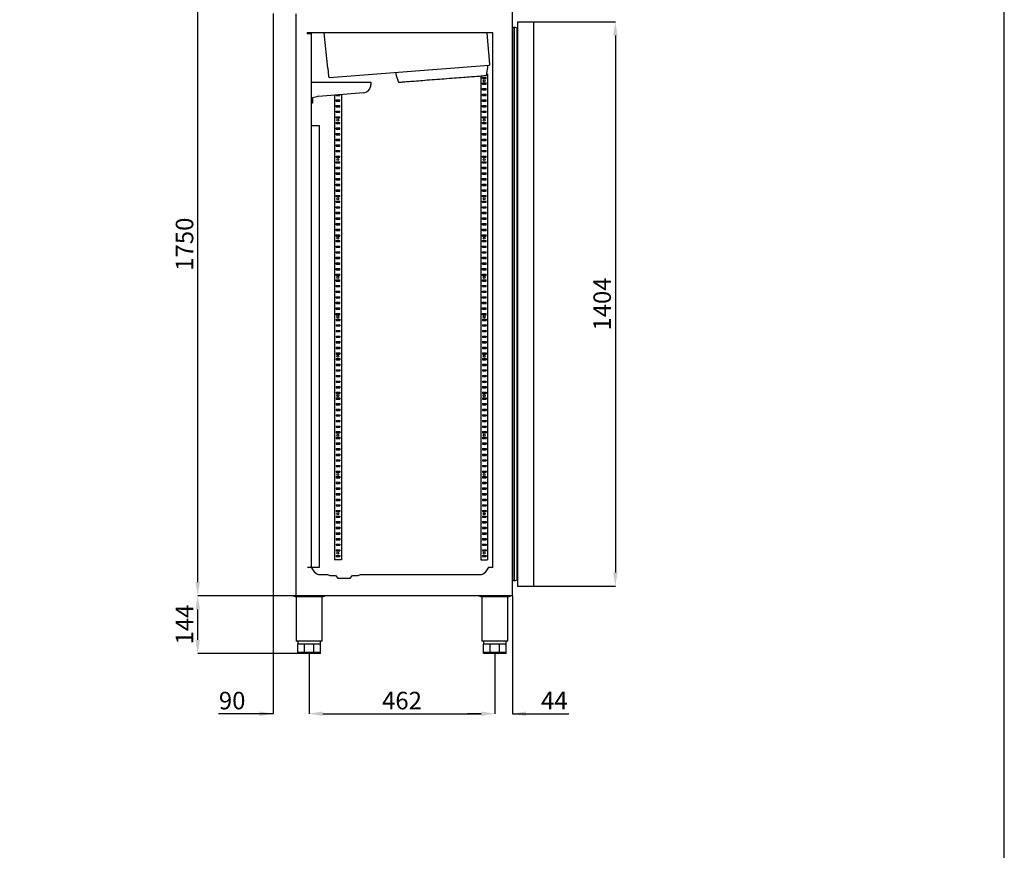
# Model space of a CAD drawing. Units: millimetres. Extents: x -2897 to 7263, y -26252 to 2488.
# Drawn here: x -387 to 2062, y -1014 to 1054 of the extents above; entities that cross this region are included whole.
import ezdxf

# ---------------------------------------------------------------- set-up
doc = ezdxf.new("R2010")
doc.units = ezdxf.units.MM
doc.header["$PDSIZE"] = -1
doc.layers.add('ACOTA', color=2, linetype='Continuous')
doc.layers.add('FORMATO', color=180, linetype='Continuous')
doc.styles.add('SLDTEXTSTYLE1', font='TXT', dxfattribs={"width": 0.7})
doc.dimstyles.new('SLDDIMSTYLE1', dxfattribs={"dimtxt": 43.661418, "dimasz": 34, "dimexe": 0, "dimexo": 0.0625, "dimgap": 10.915354, "dimtad": 1, "dimdec": 1, "dimrnd": 1e-09, "dimzin": 12, "dimdsep": 46, "dimtxsty": 'SLDTEXTSTYLE1', "dimsah": 1, "dimcen": 0.09, "dimadec": 0, "dimazin": 0, "dimtfac": 1, "dimtdec": 1, "dimtofl": 0, "dimtmove": 0, "dimatfit": 3, "dimfxl": 0, "dimtolj": 1, "dimtzin": 12, "dimarcsym": 0})

# ---------------------------------------------------------------- blocks, each defined once
blk = doc.blocks.new('A$C21910')
at = {"color": 0, "linetype": 'ByBlock', "lineweight": -2}
for p, q in [((0, 144), (0, 142.5)), ((80, 142.5), (0, 142.5)), ((2.6, 142.5), (7.5, 141)), ((7.5, 141), (7.5, 31)), ((72.5, 141), (7.5, 141)), ((72.5, 141), (77.4, 142.5)), ((72.5, 31), (72.5, 141)), ((80, 144), (80, 142.5)), ((80, 144), (80, 144)), ((72.5, 31), (7.5, 31)), ((12, 31), (12, 23)), ((68, 23), (68, 31)), ((12, 3), (12, 23)), ((12.6, 23), (12, 23)), ((28.4, 3), (12, 3)), ((12, 0), (12, 3)), ((28.4, 0), (12, 0)), ((20.2, 23), (12.6, 23)), ((27.8, 23), (20.2, 23)), ((28.4, 23), (27.8, 23)), ((28.4, 3), (28.4, 23)), ((29.2, 23), (28.4, 23)), ((51.6, 3), (28.4, 3)), ((28.4, 0), (28.4, 3)), ((51.6, 0), (28.4, 0)), ((40, 23), (29.2, 23)), ((50.8, 23), (40, 23)), ((51.6, 23), (50.8, 23)), ((51.6, 3), (51.6, 23)), ((52.2, 23), (51.6, 23)), ((68, 3), (51.6, 3)), ((51.6, 0), (51.6, 3)), ((68, 0), (51.6, 0)), ((59.8, 23), (52.2, 23)), ((67.4, 23), (59.8, 23)), ((68, 23), (67.4, 23)), ((68, 3), (68, 23)), ((68, 0), (68, 3))]:
    blk.add_line(p, q, dxfattribs=at)
blk.add_line((0, 144), (80, 144))
for centre, start, end in [((2.4, 141.5), 73.3008, 90), ((77.6, 141.5), 90, 106.6992)]:
    blk.add_arc(centre, 1, start, end, dxfattribs=at)
blk = doc.blocks.new('A$C26387')
at = {"color": 0, "linetype": 'ByBlock', "lineweight": -2}
for p, q in [((12.9, 1404.2), (12.9, 0)), ((12.9, 1404.2), (52.6, 1404.2)), ((52.6, 1404.2), (52.6, 0)), ((0, 1386.2), (0, 18)), ((10.9, 1388.8), (12.7, 1389.1)), ((10.9, 1388.8), (10.9, 15.4)), ((10.9, 15.4), (12.7, 15.1)), ((12.9, 0), (52.6, 0))]:
    blk.add_line(p, q, dxfattribs=at)
blk.add_line((4.3, 1390.6), (4.3, 13.6))
for centre, radius, start, end in [((4.4, 1386.2), 4.36, 91.047, 181.9644), ((4.4, 1386.2), 4.36, 91.047, 180), ((4.5, 1378.6), 12, 57.7758, 91.047), ((12.7, 1388.7), 0.375, 57.5882, 99.9039), ((4.4, 18), 4.36, 178.0356, 268.953), ((4.4, 18), 4.36, 180, 268.953), ((4.5, 25.6), 12, 268.953, 302.2242), ((12.7, 15.5), 0.375, 260.0961, 302.231)]:
    blk.add_arc(centre, radius, start, end, dxfattribs=at)
blk = doc.blocks.new('*D2047')
at = {"layer": 'ACOTA', "color": 0, "lineweight": -2}
for p, q in [((890.9, 1048.5), (1094.5, 1048.5)), ((1094.5, 1014.5), (1094.5, -321.7)), ((890.9, -355.7), (1094.5, -355.7))]:
    blk.add_line(p, q, dxfattribs=at)
at = {"layer": 'ACOTA', "color": 0}
for points in [[(1100.1, 1014.5), (1088.8, 1014.5), (1094.5, 1048.5)], [(1088.8, -321.7), (1100.1, -321.7), (1094.5, -355.7)]]:
    blk.add_solid(points, dxfattribs=at)
at = {"layer": 'Defpoints', "color": 0}
for p in [(890.9, 1048.5), (890.9, -355.7), (1094.5, -355.7)]:
    blk.add_point(p, dxfattribs=at)
at = {"layer": 'ACOTA', "color": 0, "insert": (1061.7, 346.4), "char_height": 43.66, "attachment_point": 5, "rotation": 90, "style": 'SLDTEXTSTYLE1'}
blk.add_mtext('\\A1;1404', dxfattribs=at)
blk = doc.blocks.new('*D2049')
at = {"layer": 'ACOTA', "color": 0, "lineweight": -2}
for p, q in [((243, -379.7), (55.5, -379.7)), ((55.5, -489.7), (55.5, -413.7)), ((304.6, -523.7), (55.5, -523.7))]:
    blk.add_line(p, q, dxfattribs=at)
at = {"layer": 'ACOTA', "color": 0}
for points in [[(61.1, -413.7), (49.8, -413.7), (55.5, -379.7)], [(49.8, -489.7), (61.1, -489.7), (55.5, -523.7)]]:
    blk.add_solid(points, dxfattribs=at)
at = {"layer": 'Defpoints', "color": 0}
for p in [(55.5, -379.7), (243.1, -379.7), (304.7, -523.7)]:
    blk.add_point(p, dxfattribs=at)
at = {"layer": 'ACOTA', "color": 0, "insert": (22.7, -451.7), "char_height": 43.66, "attachment_point": 5, "rotation": 90, "style": 'SLDTEXTSTYLE1'}
blk.add_mtext('\\A1;144', dxfattribs=at)
blk = doc.blocks.new('*D2050')
at = {"layer": 'ACOTA', "color": 0, "lineweight": -2}
for p, q in [((243, 1370.5), (55.5, 1370.5)), ((55.5, -345.7), (55.5, 1336.5)), ((242, -379.7), (55.5, -379.7))]:
    blk.add_line(p, q, dxfattribs=at)
at = {"layer": 'ACOTA', "color": 0}
for points in [[(61.1, 1336.5), (49.8, 1336.5), (55.5, 1370.5)], [(49.8, -345.7), (61.1, -345.7), (55.5, -379.7)]]:
    blk.add_solid(points, dxfattribs=at)
at = {"layer": 'Defpoints', "color": 0}
for p in [(55.5, 1370.5), (243.1, 1370.5), (242.1, -379.7)]:
    blk.add_point(p, dxfattribs=at)
at = {"layer": 'ACOTA', "color": 0, "insert": (22.7, 495.4), "char_height": 43.66, "attachment_point": 5, "rotation": 90, "style": 'SLDTEXTSTYLE1'}
blk.add_mtext('\\A1;1750', dxfattribs=at)
blk = doc.blocks.new('*D2051')
at = {"layer": 'ACOTA', "color": 0, "lineweight": -2}
for p, q in [((243.1, -379.8), (243.1, -673.5)), ((332.7, -523.8), (332.7, -673.5)), ((243.1, -673.5), (107.4, -673.5)), ((209.1, -673.5), (175.1, -673.5)), ((366.7, -673.5), (400.7, -673.5))]:
    blk.add_line(p, q, dxfattribs=at)
at = {"layer": 'ACOTA', "color": 0}
for points in [[(209.1, -679.2), (209.1, -667.8), (243.1, -673.5)], [(366.7, -667.8), (366.7, -679.2), (332.7, -673.5)]]:
    blk.add_solid(points, dxfattribs=at)
at = {"layer": 'Defpoints', "color": 0}
for p in [(243.1, -379.7), (332.7, -523.7), (332.7, -673.5)]:
    blk.add_point(p, dxfattribs=at)
at = {"layer": 'ACOTA', "color": 0, "insert": (141.2, -640.8), "char_height": 43.66, "attachment_point": 5, "style": 'SLDTEXTSTYLE1'}
blk.add_mtext('\\A1;90', dxfattribs=at)
blk = doc.blocks.new('*D2052')
at = {"layer": 'ACOTA', "color": 0, "lineweight": -2}
for p, q in [((332.7, -523.8), (332.7, -673.5)), ((794.7, -523.8), (794.7, -673.5)), ((366.7, -673.5), (760.7, -673.5))]:
    blk.add_line(p, q, dxfattribs=at)
at = {"layer": 'ACOTA', "color": 0}
for points in [[(366.7, -667.8), (366.7, -679.2), (332.7, -673.5)], [(760.7, -679.2), (760.7, -667.8), (794.7, -673.5)]]:
    blk.add_solid(points, dxfattribs=at)
at = {"layer": 'Defpoints', "color": 0}
for p in [(332.7, -523.7), (794.7, -523.7), (794.7, -673.5)]:
    blk.add_point(p, dxfattribs=at)
at = {"layer": 'ACOTA', "color": 0, "insert": (563.7, -640.8), "char_height": 43.66, "attachment_point": 5, "style": 'SLDTEXTSTYLE1'}
blk.add_mtext('\\A1;462', dxfattribs=at)
blk = doc.blocks.new('*D2053')
at = {"layer": 'ACOTA', "color": 0, "lineweight": -2}
for p, q in [((838.3, -379.8), (838.3, -673.5)), ((794.7, -523.8), (794.7, -673.5)), ((760.7, -673.5), (726.7, -673.5)), ((838.3, -673.5), (979, -673.5)), ((872.3, -673.5), (906.3, -673.5))]:
    blk.add_line(p, q, dxfattribs=at)
at = {"layer": 'ACOTA', "color": 0}
for points in [[(760.7, -679.2), (760.7, -667.8), (794.7, -673.5)], [(872.3, -667.8), (872.3, -679.2), (838.3, -673.5)]]:
    blk.add_solid(points, dxfattribs=at)
at = {"layer": 'Defpoints', "color": 0}
for p in [(838.3, -379.7), (794.7, -523.7), (838.3, -673.5)]:
    blk.add_point(p, dxfattribs=at)
at = {"layer": 'ACOTA', "color": 0, "insert": (942.6, -640.8), "char_height": 43.66, "attachment_point": 5, "style": 'SLDTEXTSTYLE1'}
blk.add_mtext('\\A1;44', dxfattribs=at)

msp = doc.modelspace()

# ---------------------------------------------------------------- linework, layer by layer
at = {"color": 0, "linetype": 'ByBlock', "lineweight": -2}
for p, q in [((838.3, -379.7), (838.3, 1370.5)), ((243.1, 1069.8), (243.1, -379.7)), ((299.7, 1069), (299.7, -379.7)), ((789.3, 1021.2), (327.8, 1021.2)), ((327.8, 1020.7), (327.8, 1021.2)), ((327.8, 1020.7), (327.8, 1020.2)), ((327.8, 1020.2), (338.8, 1020.2)), ((338.8, -309.3), (338.8, 1020.2)), ((379.6, 933.2), (369.8, 1021.2)), ((782, 943.4), (776, 1020.8)), ((789.3, -309.8), (789.3, 1021.2)), ((379.6, 933.2), (381.2, 912.6)), ((383.6, 910.5), (779.9, 940.9)), ((773.6, 915.3), (777.2, 935.7)), ((777.2, 935.7), (776.8, 940.7)), ((548.1, 923.1), (548.5, 918.1)), ((548.5, 918.1), (555.2, 898.6)), ((759.8, 914.3), (759.8, -290.3)), ((763.8, 910.7), (772.8, 910.7)), ((763.8, 907.7), (763.8, 910.7)), ((763.8, 907.7), (772.8, 907.7)), ((772.8, 907.7), (772.8, 910.7)), ((775.8, 918.7), (774.2, 918.7)), ((776.8, 918.7), (775.8, 918.7)), ((776.8, 918.7), (776.8, -290.3)), ((339.3, 898.7), (353.3, 898.7)), ((353.3, 898.7), (354.8, 898.7)), ((354.8, 898.7), (441.8, 898.7)), ((441.8, 898.7), (443.3, 898.7)), ((443.3, 898.7), (466.3, 898.7)), ((466.3, 898.7), (486.3, 898.7)), ((486.3, 898.7), (486.3, 892.2)), ((763.8, 896.7), (772.8, 896.7)), ((763.8, 893.7), (763.8, 896.7)), ((763.8, 893.7), (772.8, 893.7)), ((763.8, 882.7), (772.8, 882.7)), ((763.8, 879.7), (763.8, 882.7)), ((772.8, 893.7), (772.8, 896.7)), ((772.8, 879.7), (772.8, 882.7)), ((351.7, 862.6), (341.3, 859.3)), ((467.8, 872.2), (356.2, 863.4)), ((396, 866.6), (395.8, -290.3)), ((399.8, 865.7), (399.8, 866.9)), ((399.8, 865.7), (408.8, 865.7)), ((408.8, 865.7), (408.8, 867.6)), ((412.8, 867.9), (412.8, -290.3)), ((763.8, 879.7), (772.8, 879.7)), ((763.8, 868.7), (772.8, 868.7)), ((763.8, 865.7), (763.8, 868.7)), ((763.8, 865.7), (772.8, 865.7)), ((772.8, 865.7), (772.8, 868.7)), ((341.3, 846.8), (339.3, 846.8)), ((399.8, 854.7), (408.8, 854.7)), ((399.8, 851.7), (399.8, 854.7)), ((399.8, 851.7), (408.8, 851.7)), ((399.8, 840.7), (408.8, 840.7)), ((399.8, 837.7), (399.8, 840.7)), ((399.8, 837.7), (408.8, 837.7)), ((408.8, 851.7), (408.8, 854.7)), ((408.8, 837.7), (408.8, 840.7)), ((763.8, 854.7), (772.8, 854.7)), ((763.8, 851.7), (763.8, 854.7)), ((763.8, 851.7), (772.8, 851.7)), ((763.8, 840.7), (772.8, 840.7)), ((763.8, 837.7), (763.8, 840.7)), ((763.8, 837.7), (772.8, 837.7)), ((772.8, 851.7), (772.8, 854.7)), ((772.8, 837.7), (772.8, 840.7)), ((399.8, 826.7), (408.8, 826.7)), ((399.8, 823.7), (399.8, 826.7)), ((399.8, 823.7), (408.8, 823.7)), ((399.8, 812.7), (408.8, 812.7)), ((399.8, 809.7), (399.8, 812.7)), ((399.8, 809.7), (408.8, 809.7)), ((408.8, 823.7), (408.8, 826.7)), ((408.8, 809.7), (408.8, 812.7)), ((763.8, 826.7), (772.8, 826.7)), ((763.8, 823.7), (763.8, 826.7)), ((763.8, 823.7), (772.8, 823.7)), ((763.8, 812.7), (772.8, 812.7)), ((763.8, 809.7), (763.8, 812.7)), ((763.8, 809.7), (772.8, 809.7)), ((772.8, 823.7), (772.8, 826.7)), ((772.8, 809.7), (772.8, 812.7)), ((338.8, 791.1), (357.8, 791.1)), ((339.8, 791.1), (339.8, 791.1)), ((357.8, 791.1), (357.8, 379.3)), ((357.8, 791.1), (357.8, -309.3)), ((357.8, 791.1), (357.8, 791.1)), ((399.8, 798.7), (408.8, 798.7)), ((399.8, 795.7), (399.8, 798.7)), ((399.8, 795.7), (408.8, 795.7)), ((399.8, 784.7), (408.8, 784.7)), ((399.8, 781.7), (399.8, 784.7)), ((408.8, 795.7), (408.8, 798.7)), ((408.8, 781.7), (408.8, 784.7)), ((763.8, 798.7), (772.8, 798.7)), ((763.8, 795.7), (763.8, 798.7)), ((763.8, 795.7), (772.8, 795.7)), ((763.8, 784.7), (772.8, 784.7)), ((763.8, 781.7), (763.8, 784.7)), ((772.8, 795.7), (772.8, 798.7)), ((772.8, 781.7), (772.8, 784.7)), ((399.8, 781.7), (408.8, 781.7)), ((399.8, 770.7), (408.8, 770.7)), ((399.8, 767.7), (399.8, 770.7)), ((399.8, 767.7), (408.8, 767.7)), ((408.8, 767.7), (408.8, 770.7)), ((763.8, 781.7), (772.8, 781.7)), ((763.8, 770.7), (772.8, 770.7)), ((763.8, 767.7), (763.8, 770.7)), ((763.8, 767.7), (772.8, 767.7)), ((772.8, 767.7), (772.8, 770.7)), ((399.8, 756.7), (408.8, 756.7)), ((399.8, 753.7), (399.8, 756.7)), ((399.8, 753.7), (408.8, 753.7)), ((399.8, 742.7), (408.8, 742.7)), ((399.8, 739.7), (399.8, 742.7)), ((399.8, 739.7), (408.8, 739.7)), ((408.8, 753.7), (408.8, 756.7)), ((408.8, 739.7), (408.8, 742.7)), ((763.8, 756.7), (772.8, 756.7)), ((763.8, 753.7), (763.8, 756.7)), ((763.8, 753.7), (772.8, 753.7)), ((763.8, 742.7), (772.8, 742.7)), ((763.8, 739.7), (763.8, 742.7)), ((763.8, 739.7), (772.8, 739.7)), ((772.8, 753.7), (772.8, 756.7)), ((772.8, 739.7), (772.8, 742.7)), ((399.8, 728.7), (408.8, 728.7)), ((399.8, 725.7), (399.8, 728.7)), ((399.8, 725.7), (408.8, 725.7)), ((399.8, 714.7), (408.8, 714.7)), ((399.8, 711.7), (399.8, 714.7)), ((399.8, 711.7), (408.8, 711.7)), ((408.8, 725.7), (408.8, 728.7)), ((408.8, 711.7), (408.8, 714.7)), ((763.8, 728.7), (772.8, 728.7)), ((763.8, 725.7), (763.8, 728.7)), ((763.8, 725.7), (772.8, 725.7)), ((763.8, 714.7), (772.8, 714.7)), ((763.8, 711.7), (763.8, 714.7)), ((763.8, 711.7), (772.8, 711.7)), ((772.8, 725.7), (772.8, 728.7)), ((772.8, 711.7), (772.8, 714.7)), ((399.8, 700.7), (408.8, 700.7)), ((399.8, 697.7), (399.8, 700.7)), ((399.8, 697.7), (408.8, 697.7)), ((399.8, 686.7), (408.8, 686.7)), ((399.8, 683.7), (399.8, 686.7)), ((408.8, 697.7), (408.8, 700.7)), ((408.8, 683.7), (408.8, 686.7)), ((763.8, 700.7), (772.8, 700.7)), ((763.8, 697.7), (763.8, 700.7)), ((763.8, 697.7), (772.8, 697.7)), ((763.8, 686.7), (772.8, 686.7)), ((763.8, 683.7), (763.8, 686.7)), ((772.8, 697.7), (772.8, 700.7)), ((772.8, 683.7), (772.8, 686.7)), ((399.8, 683.7), (408.8, 683.7)), ((399.8, 672.7), (408.8, 672.7)), ((399.8, 669.7), (399.8, 672.7)), ((399.8, 669.7), (408.8, 669.7)), ((408.8, 669.7), (408.8, 672.7)), ((763.8, 683.7), (772.8, 683.7)), ((763.8, 672.7), (772.8, 672.7)), ((763.8, 669.7), (763.8, 672.7)), ((763.8, 669.7), (772.8, 669.7)), ((772.8, 669.7), (772.8, 672.7)), ((399.8, 658.7), (408.8, 658.7)), ((399.8, 655.7), (399.8, 658.7)), ((399.8, 655.7), (408.8, 655.7)), ((399.8, 644.7), (408.8, 644.7)), ((399.8, 641.7), (399.8, 644.7)), ((399.8, 641.7), (408.8, 641.7)), ((408.8, 655.7), (408.8, 658.7)), ((408.8, 641.7), (408.8, 644.7)), ((763.8, 658.7), (772.8, 658.7)), ((763.8, 655.7), (763.8, 658.7)), ((763.8, 655.7), (772.8, 655.7)), ((763.8, 644.7), (772.8, 644.7)), ((763.8, 641.7), (763.8, 644.7)), ((763.8, 641.7), (772.8, 641.7)), ((772.8, 655.7), (772.8, 658.7)), ((772.8, 641.7), (772.8, 644.7)), ((399.8, 630.7), (408.8, 630.7)), ((399.8, 627.7), (399.8, 630.7)), ((399.8, 627.7), (408.8, 627.7)), ((399.8, 616.7), (408.8, 616.7)), ((399.8, 613.7), (399.8, 616.7)), ((399.8, 613.7), (408.8, 613.7)), ((408.8, 627.7), (408.8, 630.7)), ((408.8, 613.7), (408.8, 616.7)), ((763.8, 630.7), (772.8, 630.7)), ((763.8, 627.7), (763.8, 630.7)), ((763.8, 627.7), (772.8, 627.7)), ((763.8, 616.7), (772.8, 616.7)), ((763.8, 613.7), (763.8, 616.7)), ((763.8, 613.7), (772.8, 613.7)), ((772.8, 627.7), (772.8, 630.7)), ((772.8, 613.7), (772.8, 616.7)), ((399.8, 602.7), (408.8, 602.7)), ((399.8, 599.7), (399.8, 602.7)), ((399.8, 599.7), (408.8, 599.7)), ((399.8, 588.7), (408.8, 588.7)), ((399.8, 585.7), (399.8, 588.7)), ((408.8, 599.7), (408.8, 602.7)), ((408.8, 585.7), (408.8, 588.7)), ((763.8, 602.7), (772.8, 602.7)), ((763.8, 599.7), (763.8, 602.7)), ((763.8, 599.7), (772.8, 599.7)), ((763.8, 588.7), (772.8, 588.7)), ((763.8, 585.7), (763.8, 588.7)), ((772.8, 599.7), (772.8, 602.7)), ((772.8, 585.7), (772.8, 588.7)), ((399.8, 585.7), (408.8, 585.7)), ((399.8, 571.7), (399.8, 574.7)), ((399.8, 574.7), (408.8, 574.7)), ((399.8, 571.7), (408.8, 571.7)), ((408.8, 571.7), (408.8, 574.7)), ((763.8, 585.7), (772.8, 585.7)), ((763.8, 574.7), (772.8, 574.7)), ((763.8, 571.7), (763.8, 574.7)), ((763.8, 571.7), (772.8, 571.7)), ((772.8, 571.7), (772.8, 574.7)), ((399.8, 560.7), (408.8, 560.7)), ((399.8, 557.7), (399.8, 560.7)), ((399.8, 557.7), (408.8, 557.7)), ((399.8, 546.7), (408.8, 546.7)), ((399.8, 543.7), (399.8, 546.7)), ((399.8, 543.7), (408.8, 543.7)), ((408.8, 557.7), (408.8, 560.7)), ((408.8, 543.7), (408.8, 546.7)), ((763.8, 560.7), (772.8, 560.7)), ((763.8, 557.7), (763.8, 560.7)), ((763.8, 557.7), (772.8, 557.7)), ((763.8, 546.7), (772.8, 546.7)), ((763.8, 543.7), (763.8, 546.7)), ((763.8, 543.7), (772.8, 543.7)), ((772.8, 557.7), (772.8, 560.7)), ((772.8, 543.7), (772.8, 546.7)), ((399.8, 532.7), (408.8, 532.7)), ((399.8, 529.7), (399.8, 532.7)), ((399.8, 529.7), (408.8, 529.7)), ((399.8, 518.7), (408.8, 518.7)), ((399.8, 515.7), (399.8, 518.7)), ((399.8, 515.7), (408.8, 515.7)), ((408.8, 529.7), (408.8, 532.7)), ((408.8, 515.7), (408.8, 518.7)), ((763.8, 532.7), (772.8, 532.7)), ((763.8, 529.7), (763.8, 532.7)), ((763.8, 529.7), (772.8, 529.7)), ((763.8, 518.7), (772.8, 518.7)), ((763.8, 515.7), (763.8, 518.7)), ((763.8, 515.7), (772.8, 515.7)), ((772.8, 529.7), (772.8, 532.7)), ((772.8, 515.7), (772.8, 518.7)), ((399.8, 504.7), (408.8, 504.7)), ((399.8, 501.7), (399.8, 504.7)), ((399.8, 501.7), (408.8, 501.7)), ((399.8, 490.7), (408.8, 490.7)), ((399.8, 487.7), (399.8, 490.7)), ((408.8, 501.7), (408.8, 504.7)), ((408.8, 487.7), (408.8, 490.7)), ((763.8, 504.7), (772.8, 504.7)), ((763.8, 501.7), (763.8, 504.7)), ((763.8, 501.7), (772.8, 501.7)), ((763.8, 490.7), (772.8, 490.7)), ((763.8, 487.7), (763.8, 490.7)), ((772.8, 501.7), (772.8, 504.7)), ((772.8, 487.7), (772.8, 490.7)), ((399.8, 487.7), (408.8, 487.7)), ((399.8, 476.7), (408.8, 476.7)), ((399.8, 473.7), (399.8, 476.7)), ((399.8, 473.7), (408.8, 473.7)), ((408.8, 473.7), (408.8, 476.7)), ((763.8, 487.7), (772.8, 487.7)), ((763.8, 476.7), (772.8, 476.7)), ((763.8, 473.7), (763.8, 476.7)), ((763.8, 473.7), (772.8, 473.7)), ((772.8, 473.7), (772.8, 476.7)), ((399.8, 462.7), (408.8, 462.7)), ((399.8, 459.7), (399.8, 462.7)), ((399.8, 459.7), (408.8, 459.7)), ((399.8, 445.7), (399.8, 448.7)), ((399.8, 448.7), (408.8, 448.7)), ((399.8, 445.7), (408.8, 445.7)), ((408.8, 459.7), (408.8, 462.7)), ((408.8, 445.7), (408.8, 448.7)), ((763.8, 462.7), (772.8, 462.7)), ((763.8, 459.7), (763.8, 462.7)), ((763.8, 459.7), (772.8, 459.7)), ((763.8, 448.7), (772.8, 448.7)), ((763.8, 445.7), (763.8, 448.7)), ((763.8, 445.7), (772.8, 445.7)), ((772.8, 459.7), (772.8, 462.7)), ((772.8, 445.7), (772.8, 448.7)), ((399.8, 434.7), (408.8, 434.7)), ((399.8, 431.7), (399.8, 434.7)), ((399.8, 431.7), (408.8, 431.7)), ((399.8, 420.7), (408.8, 420.7)), ((399.8, 417.7), (399.8, 420.7)), ((399.8, 417.7), (408.8, 417.7)), ((408.8, 431.7), (408.8, 434.7)), ((408.8, 417.7), (408.8, 420.7)), ((763.8, 434.7), (772.8, 434.7)), ((763.8, 431.7), (763.8, 434.7)), ((763.8, 431.7), (772.8, 431.7)), ((763.8, 420.7), (772.8, 420.7)), ((763.8, 417.7), (763.8, 420.7)), ((763.8, 417.7), (772.8, 417.7)), ((772.8, 431.7), (772.8, 434.7)), ((772.8, 417.7), (772.8, 420.7)), ((399.8, 406.7), (408.8, 406.7)), ((399.8, 403.7), (399.8, 406.7)), ((399.8, 403.7), (408.8, 403.7)), ((399.8, 392.7), (408.8, 392.7)), ((399.8, 389.7), (399.8, 392.7)), ((408.8, 403.7), (408.8, 406.7)), ((408.8, 389.7), (408.8, 392.7)), ((763.8, 406.7), (772.8, 406.7)), ((763.8, 403.7), (763.8, 406.7)), ((763.8, 403.7), (772.8, 403.7)), ((763.8, 392.7), (772.8, 392.7)), ((763.8, 389.7), (763.8, 392.7)), ((772.8, 403.7), (772.8, 406.7)), ((772.8, 389.7), (772.8, 392.7)), ((399.8, 389.7), (408.8, 389.7)), ((399.8, 378.7), (408.8, 378.7)), ((399.8, 375.7), (399.8, 378.7)), ((399.8, 375.7), (408.8, 375.7)), ((408.8, 375.7), (408.8, 378.7)), ((763.8, 389.7), (772.8, 389.7)), ((763.8, 378.7), (772.8, 378.7)), ((763.8, 375.7), (763.8, 378.7)), ((763.8, 375.7), (772.8, 375.7)), ((772.8, 375.7), (772.8, 378.7)), ((399.8, 364.7), (408.8, 364.7)), ((399.8, 361.7), (399.8, 364.7)), ((399.8, 361.7), (408.8, 361.7)), ((399.8, 350.7), (408.8, 350.7)), ((399.8, 347.7), (399.8, 350.7)), ((399.8, 347.7), (408.8, 347.7)), ((408.8, 361.7), (408.8, 364.7)), ((408.8, 347.7), (408.8, 350.7)), ((763.8, 364.7), (772.8, 364.7)), ((763.8, 361.7), (763.8, 364.7)), ((763.8, 361.7), (772.8, 361.7)), ((763.8, 350.7), (772.8, 350.7)), ((763.8, 347.7), (763.8, 350.7)), ((763.8, 347.7), (772.8, 347.7)), ((772.8, 361.7), (772.8, 364.7)), ((772.8, 347.7), (772.8, 350.7)), ((399.8, 336.7), (408.8, 336.7)), ((399.8, 333.7), (399.8, 336.7)), ((399.8, 333.7), (408.8, 333.7)), ((399.8, 322.7), (408.8, 322.7)), ((399.8, 319.7), (399.8, 322.7)), ((399.8, 319.7), (408.8, 319.7)), ((408.8, 333.7), (408.8, 336.7)), ((408.8, 319.7), (408.8, 322.7)), ((763.8, 336.7), (772.8, 336.7)), ((763.8, 333.7), (763.8, 336.7)), ((763.8, 333.7), (772.8, 333.7)), ((763.8, 322.7), (772.8, 322.7)), ((763.8, 319.7), (763.8, 322.7)), ((763.8, 319.7), (772.8, 319.7)), ((772.8, 333.7), (772.8, 336.7)), ((772.8, 319.7), (772.8, 322.7)), ((399.8, 308.7), (399.8, 305.7)), ((399.8, 308.7), (408.8, 308.7)), ((399.8, 305.7), (408.8, 305.7)), ((399.8, 294.7), (408.8, 294.7)), ((399.8, 294.7), (399.8, 291.7)), ((408.8, 308.7), (408.8, 305.7)), ((408.8, 294.7), (408.8, 291.7)), ((763.8, 308.7), (763.8, 305.7)), ((763.8, 308.7), (772.8, 308.7)), ((763.8, 305.7), (772.8, 305.7)), ((763.8, 294.7), (772.8, 294.7)), ((763.8, 294.7), (763.8, 291.7)), ((772.8, 308.7), (772.8, 305.7)), ((772.8, 294.7), (772.8, 291.7)), ((399.8, 291.7), (408.8, 291.7)), ((399.8, 280.7), (408.8, 280.7)), ((399.8, 280.7), (399.8, 277.7)), ((399.8, 277.7), (408.8, 277.7)), ((408.8, 280.7), (408.8, 277.7)), ((763.8, 291.7), (772.8, 291.7)), ((763.8, 280.7), (772.8, 280.7)), ((763.8, 280.7), (763.8, 277.7)), ((763.8, 277.7), (772.8, 277.7)), ((772.8, 280.7), (772.8, 277.7)), ((399.8, 266.7), (399.8, 263.7)), ((399.8, 266.7), (408.8, 266.7)), ((399.8, 263.7), (408.8, 263.7)), ((399.8, 252.7), (408.8, 252.7)), ((399.8, 252.7), (399.8, 249.7)), ((399.8, 249.7), (408.8, 249.7)), ((408.8, 266.7), (408.8, 263.7)), ((408.8, 252.7), (408.8, 249.7)), ((763.8, 266.7), (772.8, 266.7)), ((763.8, 266.7), (763.8, 263.7)), ((763.8, 263.7), (772.8, 263.7)), ((763.8, 252.7), (772.8, 252.7)), ((763.8, 252.7), (763.8, 249.7)), ((763.8, 249.7), (772.8, 249.7)), ((772.8, 266.7), (772.8, 263.7)), ((772.8, 252.7), (772.8, 249.7)), ((399.8, 238.7), (408.8, 238.7)), ((399.8, 238.7), (399.8, 235.7)), ((399.8, 235.7), (408.8, 235.7)), ((399.8, 224.7), (399.8, 221.7)), ((399.8, 224.7), (408.8, 224.7)), ((399.8, 221.7), (408.8, 221.7)), ((408.8, 238.7), (408.8, 235.7)), ((408.8, 224.7), (408.8, 221.7)), ((763.8, 238.7), (772.8, 238.7)), ((763.8, 238.7), (763.8, 235.7)), ((763.8, 235.7), (772.8, 235.7)), ((763.8, 224.7), (772.8, 224.7)), ((763.8, 224.7), (763.8, 221.7)), ((763.8, 221.7), (772.8, 221.7)), ((772.8, 238.7), (772.8, 235.7)), ((772.8, 224.7), (772.8, 221.7)), ((399.8, 210.7), (408.8, 210.7)), ((399.8, 210.7), (399.8, 207.7)), ((399.8, 207.7), (408.8, 207.7)), ((399.8, 196.7), (408.8, 196.7)), ((399.8, 196.7), (399.8, 193.7)), ((408.8, 210.7), (408.8, 207.7)), ((408.8, 196.7), (408.8, 193.7)), ((763.8, 210.7), (772.8, 210.7)), ((763.8, 210.7), (763.8, 207.7)), ((763.8, 207.7), (772.8, 207.7)), ((763.8, 196.7), (772.8, 196.7)), ((763.8, 196.7), (763.8, 193.7)), ((772.8, 210.7), (772.8, 207.7)), ((772.8, 196.7), (772.8, 193.7)), ((399.8, 193.7), (408.8, 193.7)), ((399.8, 182.7), (408.8, 182.7)), ((399.8, 182.7), (399.8, 179.7)), ((399.8, 179.7), (408.8, 179.7)), ((408.8, 182.7), (408.8, 179.7)), ((763.8, 193.7), (772.8, 193.7)), ((763.8, 182.7), (772.8, 182.7)), ((763.8, 182.7), (763.8, 179.7)), ((763.8, 179.7), (772.8, 179.7)), ((772.8, 182.7), (772.8, 179.7)), ((399.8, 168.7), (408.8, 168.7)), ((399.8, 168.7), (399.8, 165.7)), ((399.8, 165.7), (408.8, 165.7)), ((399.8, 154.7), (408.8, 154.7)), ((399.8, 154.7), (399.8, 151.7)), ((399.8, 151.7), (408.8, 151.7)), ((408.8, 168.7), (408.8, 165.7)), ((408.8, 154.7), (408.8, 151.7)), ((763.8, 168.7), (772.8, 168.7)), ((763.8, 168.7), (763.8, 165.7)), ((763.8, 165.7), (772.8, 165.7)), ((763.8, 154.7), (772.8, 154.7)), ((763.8, 154.7), (763.8, 151.7)), ((763.8, 151.7), (772.8, 151.7)), ((772.8, 168.7), (772.8, 165.7)), ((772.8, 154.7), (772.8, 151.7)), ((399.8, 140.7), (399.8, 137.7)), ((399.8, 140.7), (408.8, 140.7)), ((399.8, 137.7), (408.8, 137.7)), ((399.8, 126.7), (408.8, 126.7)), ((399.8, 126.7), (399.8, 123.7)), ((399.8, 123.7), (408.8, 123.7)), ((408.8, 140.7), (408.8, 137.7)), ((408.8, 126.7), (408.8, 123.7)), ((763.8, 140.7), (772.8, 140.7)), ((763.8, 140.7), (763.8, 137.7)), ((763.8, 137.7), (772.8, 137.7)), ((763.8, 126.7), (772.8, 126.7)), ((763.8, 126.7), (763.8, 123.7)), ((763.8, 123.7), (772.8, 123.7)), ((772.8, 140.7), (772.8, 137.7)), ((772.8, 126.7), (772.8, 123.7)), ((399.8, 112.7), (408.8, 112.7)), ((399.8, 112.7), (399.8, 109.7)), ((399.8, 109.7), (408.8, 109.7)), ((399.8, 98.7), (399.8, 95.7)), ((399.8, 98.7), (408.8, 98.7)), ((408.8, 112.7), (408.8, 109.7)), ((408.8, 98.7), (408.8, 95.7)), ((763.8, 112.7), (772.8, 112.7)), ((763.8, 112.7), (763.8, 109.7)), ((763.8, 109.7), (772.8, 109.7)), ((763.8, 98.7), (772.8, 98.7)), ((763.8, 98.7), (763.8, 95.7)), ((772.8, 112.7), (772.8, 109.7)), ((772.8, 98.7), (772.8, 95.7)), ((399.8, 95.7), (408.8, 95.7)), ((399.8, 84.7), (408.8, 84.7)), ((399.8, 84.7), (399.8, 81.7)), ((399.8, 81.7), (408.8, 81.7)), ((408.8, 84.7), (408.8, 81.7)), ((763.8, 95.7), (772.8, 95.7)), ((763.8, 84.7), (772.8, 84.7)), ((763.8, 84.7), (763.8, 81.7)), ((763.8, 81.7), (772.8, 81.7)), ((772.8, 84.7), (772.8, 81.7)), ((399.8, 70.7), (408.8, 70.7)), ((399.8, 70.7), (399.8, 67.7)), ((399.8, 67.7), (408.8, 67.7)), ((399.8, 56.7), (408.8, 56.7)), ((399.8, 56.7), (399.8, 53.7)), ((399.8, 53.7), (408.8, 53.7)), ((408.8, 70.7), (408.8, 67.7)), ((408.8, 56.7), (408.8, 53.7)), ((763.8, 70.7), (772.8, 70.7)), ((763.8, 70.7), (763.8, 67.7)), ((763.8, 67.7), (772.8, 67.7)), ((763.8, 56.7), (772.8, 56.7)), ((763.8, 56.7), (763.8, 53.7)), ((763.8, 53.7), (772.8, 53.7)), ((772.8, 70.7), (772.8, 67.7)), ((772.8, 56.7), (772.8, 53.7)), ((399.8, 42.7), (408.8, 42.7)), ((399.8, 42.7), (399.8, 39.7)), ((399.8, 39.7), (408.8, 39.7)), ((399.8, 28.7), (408.8, 28.7)), ((399.8, 28.7), (399.8, 25.7)), ((399.8, 25.7), (408.8, 25.7)), ((408.8, 42.7), (408.8, 39.7)), ((408.8, 28.7), (408.8, 25.7)), ((763.8, 42.7), (772.8, 42.7)), ((763.8, 42.7), (763.8, 39.7)), ((763.8, 39.7), (772.8, 39.7)), ((763.8, 28.7), (772.8, 28.7)), ((763.8, 28.7), (763.8, 25.7)), ((763.8, 25.7), (772.8, 25.7)), ((772.8, 42.7), (772.8, 39.7)), ((772.8, 28.7), (772.8, 25.7)), ((399.8, 14.7), (408.8, 14.7)), ((399.8, 14.7), (399.8, 11.7)), ((399.8, 11.7), (408.8, 11.7)), ((399.8, 0.7), (408.8, 0.7)), ((399.8, 0.7), (399.8, -2.3)), ((408.8, 14.7), (408.8, 11.7)), ((408.8, 0.7), (408.8, -2.3)), ((763.8, 14.7), (772.8, 14.7)), ((763.8, 14.7), (763.8, 11.7)), ((763.8, 11.7), (772.8, 11.7)), ((763.8, 0.7), (772.8, 0.7)), ((763.8, 0.7), (763.8, -2.3)), ((772.8, 14.7), (772.8, 11.7)), ((772.8, 0.7), (772.8, -2.3)), ((399.8, -2.3), (408.8, -2.3)), ((399.8, -13.3), (399.8, -16.3)), ((399.8, -13.3), (408.8, -13.3)), ((399.8, -16.3), (408.8, -16.3)), ((408.8, -13.3), (408.8, -16.3)), ((763.8, -2.3), (772.8, -2.3)), ((763.8, -13.3), (772.8, -13.3)), ((763.8, -13.3), (763.8, -16.3)), ((763.8, -16.3), (772.8, -16.3)), ((772.8, -13.3), (772.8, -16.3)), ((399.8, -27.3), (408.8, -27.3)), ((399.8, -27.3), (399.8, -30.3)), ((399.8, -30.3), (408.8, -30.3)), ((399.8, -41.3), (399.8, -44.3)), ((399.8, -41.3), (408.8, -41.3)), ((399.8, -44.3), (408.8, -44.3)), ((408.8, -27.3), (408.8, -30.3)), ((408.8, -41.3), (408.8, -44.3)), ((763.8, -27.3), (772.8, -27.3)), ((763.8, -27.3), (763.8, -30.3)), ((763.8, -30.3), (772.8, -30.3)), ((763.8, -41.3), (772.8, -41.3)), ((763.8, -41.3), (763.8, -44.3)), ((763.8, -44.3), (772.8, -44.3)), ((772.8, -27.3), (772.8, -30.3)), ((772.8, -41.3), (772.8, -44.3)), ((399.8, -55.3), (408.8, -55.3)), ((399.8, -55.3), (399.8, -58.3)), ((399.8, -58.3), (408.8, -58.3)), ((399.8, -69.3), (408.8, -69.3)), ((399.8, -69.3), (399.8, -72.3)), ((399.8, -72.3), (408.8, -72.3)), ((408.8, -55.3), (408.8, -58.3)), ((408.8, -69.3), (408.8, -72.3)), ((763.8, -55.3), (772.8, -55.3)), ((763.8, -55.3), (763.8, -58.3)), ((763.8, -58.3), (772.8, -58.3)), ((763.8, -69.3), (772.8, -69.3)), ((763.8, -69.3), (763.8, -72.3)), ((763.8, -72.3), (772.8, -72.3)), ((772.8, -55.3), (772.8, -58.3)), ((772.8, -69.3), (772.8, -72.3)), ((399.8, -83.3), (408.8, -83.3)), ((399.8, -83.3), (399.8, -86.3)), ((399.8, -86.3), (408.8, -86.3)), ((399.8, -97.3), (408.8, -97.3)), ((399.8, -97.3), (399.8, -100.3)), ((408.8, -83.3), (408.8, -86.3)), ((408.8, -97.3), (408.8, -100.3)), ((763.8, -83.3), (772.8, -83.3)), ((763.8, -83.3), (763.8, -86.3)), ((763.8, -86.3), (772.8, -86.3)), ((763.8, -97.3), (772.8, -97.3)), ((763.8, -97.3), (763.8, -100.3)), ((772.8, -83.3), (772.8, -86.3)), ((772.8, -97.3), (772.8, -100.3)), ((399.8, -100.3), (408.8, -100.3)), ((399.8, -111.3), (408.8, -111.3)), ((399.8, -111.3), (399.8, -114.3)), ((399.8, -114.3), (408.8, -114.3)), ((408.8, -111.3), (408.8, -114.3)), ((763.8, -100.3), (772.8, -100.3)), ((763.8, -111.3), (772.8, -111.3)), ((763.8, -111.3), (763.8, -114.3)), ((763.8, -114.3), (772.8, -114.3)), ((772.8, -111.3), (772.8, -114.3)), ((399.8, -125.3), (399.8, -128.3)), ((399.8, -125.3), (408.8, -125.3)), ((399.8, -128.3), (408.8, -128.3)), ((399.8, -139.3), (408.8, -139.3)), ((399.8, -139.3), (399.8, -142.3)), ((399.8, -142.3), (408.8, -142.3)), ((408.8, -125.3), (408.8, -128.3)), ((408.8, -139.3), (408.8, -142.3)), ((763.8, -125.3), (772.8, -125.3)), ((763.8, -125.3), (763.8, -128.3)), ((763.8, -128.3), (772.8, -128.3)), ((763.8, -139.3), (772.8, -139.3)), ((763.8, -139.3), (763.8, -142.3)), ((763.8, -142.3), (772.8, -142.3)), ((772.8, -125.3), (772.8, -128.3)), ((772.8, -139.3), (772.8, -142.3)), ((399.8, -153.3), (408.8, -153.3)), ((399.8, -153.3), (399.8, -156.3)), ((399.8, -156.3), (408.8, -156.3)), ((399.8, -167.3), (408.8, -167.3)), ((399.8, -167.3), (399.8, -170.3)), ((399.8, -170.3), (408.8, -170.3)), ((408.8, -153.3), (408.8, -156.3)), ((408.8, -167.3), (408.8, -170.3)), ((763.8, -153.3), (772.8, -153.3)), ((763.8, -153.3), (763.8, -156.3)), ((763.8, -156.3), (772.8, -156.3)), ((763.8, -167.3), (772.8, -167.3)), ((763.8, -167.3), (763.8, -170.3)), ((763.8, -170.3), (772.8, -170.3)), ((772.8, -153.3), (772.8, -156.3)), ((772.8, -167.3), (772.8, -170.3)), ((399.8, -181.3), (399.8, -184.3)), ((399.8, -181.3), (408.8, -181.3)), ((399.8, -184.3), (408.8, -184.3)), ((399.8, -195.3), (408.8, -195.3)), ((399.8, -195.3), (399.8, -198.3)), ((408.8, -181.3), (408.8, -184.3)), ((408.8, -195.3), (408.8, -198.3)), ((763.8, -181.3), (772.8, -181.3)), ((763.8, -181.3), (763.8, -184.3)), ((763.8, -184.3), (772.8, -184.3)), ((763.8, -195.3), (772.8, -195.3)), ((763.8, -195.3), (763.8, -198.3)), ((772.8, -181.3), (772.8, -184.3)), ((772.8, -195.3), (772.8, -198.3)), ((399.8, -198.3), (408.8, -198.3)), ((399.8, -209.3), (408.8, -209.3)), ((399.8, -209.3), (399.8, -212.3)), ((399.8, -212.3), (408.8, -212.3)), ((408.8, -209.3), (408.8, -212.3)), ((763.8, -198.3), (772.8, -198.3)), ((763.8, -209.3), (772.8, -209.3)), ((763.8, -209.3), (763.8, -212.3)), ((763.8, -212.3), (772.8, -212.3)), ((772.8, -209.3), (772.8, -212.3)), ((399.8, -223.3), (399.8, -226.3)), ((399.8, -223.3), (408.8, -223.3)), ((399.8, -226.3), (408.8, -226.3)), ((399.8, -237.3), (408.8, -237.3)), ((399.8, -237.3), (399.8, -240.3)), ((399.8, -240.3), (408.8, -240.3)), ((408.8, -223.3), (408.8, -226.3)), ((408.8, -237.3), (408.8, -240.3)), ((763.8, -223.3), (772.8, -223.3)), ((763.8, -223.3), (763.8, -226.3)), ((763.8, -226.3), (772.8, -226.3)), ((763.8, -237.3), (772.8, -237.3)), ((763.8, -237.3), (763.8, -240.3)), ((763.8, -240.3), (772.8, -240.3)), ((772.8, -223.3), (772.8, -226.3)), ((772.8, -237.3), (772.8, -240.3)), ((399.8, -251.3), (408.8, -251.3)), ((399.8, -251.3), (399.8, -254.3)), ((399.8, -254.3), (408.8, -254.3)), ((399.8, -265.3), (399.8, -268.3)), ((399.8, -265.3), (408.8, -265.3)), ((399.8, -268.3), (408.8, -268.3)), ((408.8, -251.3), (408.8, -254.3)), ((408.8, -265.3), (408.8, -268.3)), ((763.8, -251.3), (772.8, -251.3)), ((763.8, -251.3), (763.8, -254.3)), ((763.8, -254.3), (772.8, -254.3)), ((763.8, -265.3), (772.8, -265.3)), ((763.8, -265.3), (763.8, -268.3)), ((763.8, -268.3), (772.8, -268.3)), ((772.8, -251.3), (772.8, -254.3)), ((772.8, -265.3), (772.8, -268.3)), ((412.8, -290.3), (395.8, -290.3)), ((399.8, -279.3), (408.8, -279.3)), ((399.8, -279.3), (399.8, -282.3)), ((399.8, -282.3), (408.8, -282.3)), ((408.8, -279.3), (408.8, -282.3)), ((763.8, -279.3), (772.8, -279.3)), ((763.8, -279.3), (763.8, -282.3)), ((763.8, -282.3), (772.8, -282.3)), ((772.8, -279.3), (772.8, -282.3)), ((338.8, -309.3), (328.3, -309.3)), ((328.3, -309.8), (328.3, -309.3)), ((338.8, -309.8), (328.3, -309.8)), ((357.8, -309.3), (338.8, -309.3)), ((347.8, -322.4), (339.2, -310.1)), ((778.4, -310.1), (769.8, -322.4)), ((789.3, -309.8), (778.8, -309.8)), ((378.5, -326.8), (384.5, -329.8)), ((398.4, -329.8), (404.2, -335.7)), ((434.9, -335.7), (440.8, -329.8)), ((454.7, -329.8), (460.7, -326.8)), ((837.7, -379.7), (243.1, -379.7)), ((321.1, -379.7), (304.7, -379.7)), ((344.3, -379.7), (321.1, -379.7)), ((360.7, -379.7), (344.3, -379.7)), ((783.1, -379.7), (766.7, -379.7)), ((806.3, -379.7), (783.1, -379.7)), ((822.7, -379.7), (806.3, -379.7)), ((838.3, -379.7), (834.7, -379.7)), ((837.7, -379.7), (837.7, -379.7))]:
    msp.add_line(p, q, dxfattribs=at)
for p, q in [((341.3, 859.3), (341.3, 846.8)), ((759.8, -290.3), (776.8, -290.3)), ((356.4, -326.8), (378.5, -326.8)), ((384.5, -329.8), (398.4, -329.8)), ((404.2, -335.7), (434.9, -335.7)), ((440.8, -329.8), (454.7, -329.8)), ((460.7, -326.8), (761.2, -326.8))]:
    msp.add_line(p, q)
at = {"color": 0, "linetype": 'ByBlock', "lineweight": -2, "flags": 128}
msp.add_lwpolyline([(555.2, 898.6), (555.3, 898.6), (555.6, 898.6), (556.3, 898.7), (557.4, 898.7), (558.8, 898.8), (560.5, 899), (562.5, 899.1), (564.9, 899.3), (567.6, 899.5), (570.6, 899.8), (574, 900), (577.6, 900.3), (581.4, 900.6), (585.6, 900.9), (590, 901.2), (594.6, 901.6), (599.5, 902), (604.6, 902.4), (609.8, 902.8), (615.3, 903.2), (620.8, 903.6), (626.6, 904.1), (632.4, 904.5), (638.4, 905), (644.4, 905.4), (650.5, 905.9), (656.7, 906.4), (662.9, 906.8), (669, 907.3), (675.2, 907.8), (681.3, 908.3), (687.4, 908.7), (693.4, 909.2), (699.3, 909.6), (705.1, 910.1), (710.8, 910.5), (716.3, 910.9), (721.6, 911.3), (726.8, 911.7), (731.8, 912.1), (736.5, 912.5), (741.1, 912.8), (745.3, 913.2), (749.4, 913.5), (753.1, 913.8), (756.6, 914), (759.7, 914.3), (762.6, 914.5), (765.1, 914.7), (767.3, 914.9), (769.2, 915), (770.8, 915.1), (772, 915.2), (772.9, 915.3), (773.4, 915.3), (773.6, 915.3), (773.6, 915.3)], dxfattribs=at)
at = {"color": 0, "linetype": 'ByBlock', "lineweight": -2}
for centre, radius in [((768.3, 902.2), 2.5), ((404.3, 804.2), 2.5), ((768.3, 804.2), 2.5), ((404.3, 706.2), 2.5), ((768.3, 706.2), 2.5), ((404.3, 608.2), 2.5), ((768.3, 608.2), 2.5), ((404.3, 510.2), 2.5), ((768.3, 510.2), 2.5), ((404.3, 412.2), 2.5), ((768.3, 412.2), 2.5), ((404.3, 314.2), 2.5), ((768.3, 314.2), 2.5), ((404.3, 216.2), 2.5), ((768.3, 216.2), 2.5), ((404.3, 118.2), 2.5), ((768.3, 118.2), 2.5), ((404.3, 20.2), 2.5), ((768.3, 20.2), 2.5), ((404.3, -77.8), 2.5), ((768.3, -77.8), 2.5), ((404.3, -175.8), 2.5), ((768.3, -175.8), 2.5), ((768.3, -175.8), 1.75), ((404.3, -273.8), 2.5), ((768.3, -273.8), 2.5)]:
    msp.add_circle(centre, radius, dxfattribs=at)
for centre, radius, start, end in [((338.8, 1020.2), 0.001, 0, 90), ((383.4, 912.8), 2.3, 184.3884, 274.3884), ((466.3, 892.2), 20, 274.5, 0), ((357.7, 843.5), 20, 94.5, 107.3777), ((338.8, -308.8), 0.001, 270, 0), ((338.8, -310.3), 0.5, 35, 90), ((778.8, -310.3), 0.5, 90, 145), ((356.4, -316.3), 10.5, 215, 270), ((761.2, -316.3), 10.5, 270, 325)]:
    msp.add_arc(centre, radius, start, end, dxfattribs=at)
msp.add_open_spline([(779.9, 940.9), (779.9, 940.9), (780.1, 940.9), (780.4, 941), (780.7, 941.1), (781, 941.3), (781.3, 941.6), (781.7, 942.1), (782, 942.7), (782, 943.2), (782, 943.4)], degree=3, knots=[0, 0, 0, 0, 0.0528773, 0.1589032, 0.2649085, 0.3177903, 0.4238009, 0.638161, 0.852514, 1, 1, 1, 1], dxfattribs=at)
at = {"layer": 'FORMATO'}
msp.add_lwpolyline([(-2776.3, -4575.8), (2062.1, -4575.8), (2062.1, 2367.3), (-2776.3, 2367.3)], close=True, dxfattribs=at)

# ---------------------------------------------------------------- block references
for name, p in [('A$C26387', (838.3, -355.7)), ('A$C21910', (292.7, -523.7)), ('A$C21910', (754.7, -523.7))]:
    msp.add_blockref(name, p)

# ---------------------------------------------------------------- dimensions: what is measured, and where the dimension line sits
at = {"layer": 'ACOTA'}
for base, p1, p2, picture, middle in [((55.5, 1370.5), (242.1, -379.7), (243.1, 1370.5), '*D2050', (22.7, 495.4)), ((1094.5, -355.7), (890.9, 1048.5), (890.9, -355.7), '*D2047', (1061.7, 346.4)), ((55.5, -379.7), (304.7, -523.7), (243.1, -379.7), '*D2049', (22.7, -451.7))]:
    dim = msp.add_linear_dim(base=base, p1=p1, p2=p2, angle=90, dimstyle='SLDDIMSTYLE1', override={"dimdec": 0}, dxfattribs=at)
    dim.commit()
    dim.dimension.update_dxf_attribs({"geometry": picture, "text_midpoint": middle})
for base, p1, p2, picture, middle in [((332.7, -673.5), (243.1, -379.7), (332.7, -523.7), '*D2051', (141.2, -673.5)), ((838.3, -673.5), (794.7, -523.7), (838.3, -379.7), '*D2053', (942.6, -673.5))]:
    dim = msp.add_linear_dim(base=base, p1=p1, p2=p2, dimstyle='SLDDIMSTYLE1', override={"dimdec": 0}, dxfattribs=at)
    dim.commit()
    dim.dimension.update_dxf_attribs({"geometry": picture, "text_midpoint": middle, "dimtype": 160})
dim = msp.add_linear_dim(base=(794.7, -673.5), p1=(332.7, -523.7), p2=(794.7, -523.7), dimstyle='SLDDIMSTYLE1', override={"dimdec": 0}, dxfattribs=at)
dim.commit()
dim.dimension.update_dxf_attribs({"geometry": '*D2052', "text_midpoint": (563.7, -640.8)})

doc.saveas('drawing.dxf')
